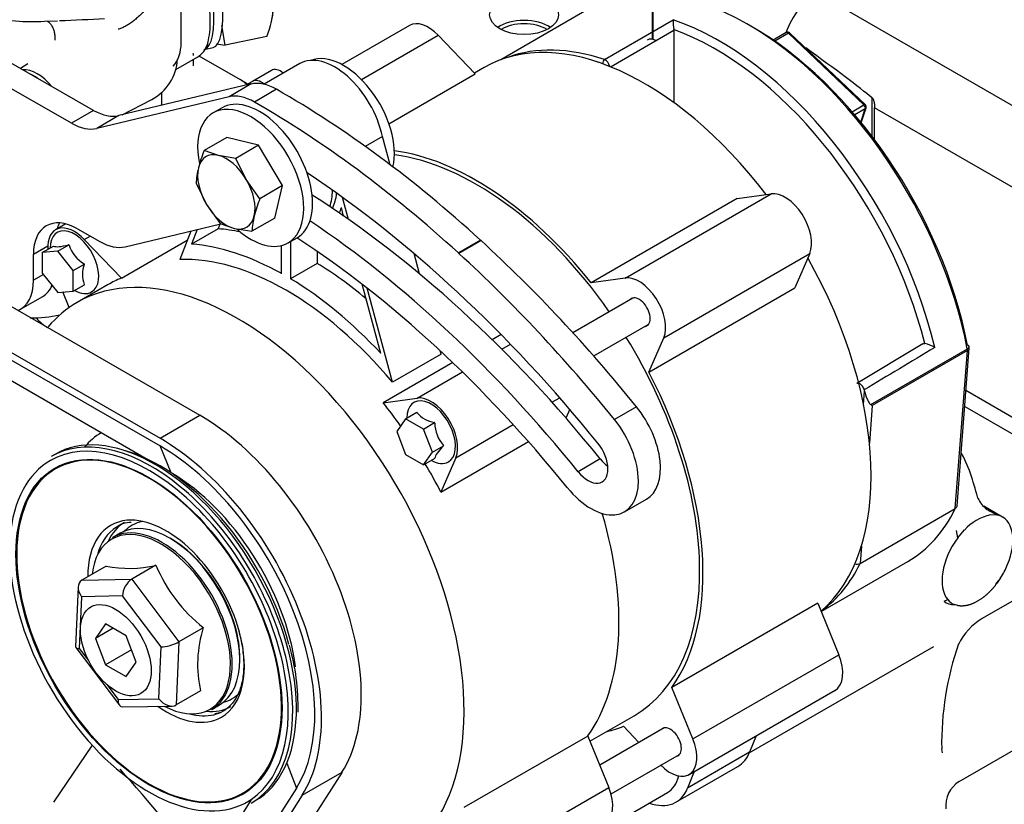
# Model space of a CAD drawing. Units: millimetres. Extents: x -102 to 289, y 0 to 204.
# Drawn here: x 209 to 225, y 145 to 157 of the extents above; entities that cross this region are included whole.
import ezdxf
from ezdxf.lldxf.tags import DXFTag

# ---------------------------------------------------------------- set-up
doc = ezdxf.new("R2010")
doc.units = ezdxf.units.MM
for name, color, linetype in [('13817012_1B_TUER', 7, 'Continuous'), ('13817015', 7, 'Continuous'), ('13817018', 7, 'Continuous'), ('13817019', 7, 'Continuous'), ('13817020_ALTERNA', 7, 'Continuous'), ('13817118', 7, 'Continuous'), ('17617027', 7, 'Continuous'), ('17621035_JUNTA', 7, 'Continuous'), ('51031008_Ø8_DIN9', 7, 'Continuous'), ('56000073_ARANDEL', 7, 'Continuous'), ('60900070_TERMOCO', 7, 'Continuous'), ('C__CACHEJOSE_INS', 7, 'Continuous'), ('DIN-931_M6_X_65_', 7, 'Continuous'), ('DIN-933_M8_X_20', 7, 'Continuous'), ('G4L08-002_ALLCAT', 7, 'Continuous'), ('Predeterminado', 7, 'Continuous')]:
    doc.layers.add(name, color=color, linetype=linetype)
tags = doc.linetypes.add('HIDDEN2', pattern=[4.7625, 3.175, -1.5875]).pattern_tags.tags
tags[6:7] = [DXFTag(74, 4), DXFTag(75, 0), DXFTag(340, '0'), DXFTag(46, 0.0), DXFTag(50, 0.0), DXFTag(44, 0.0), DXFTag(45, 0.0)]
tags[4:5] = [DXFTag(74, 4), DXFTag(75, 0), DXFTag(340, '0'), DXFTag(46, 0.0), DXFTag(50, 0.0), DXFTag(44, 0.0), DXFTag(45, 0.0)]

# ---------------------------------------------------------------- blocks, each defined once
blk = doc.blocks.new('SE1')
at = {"layer": '13817012_1B_TUER', "color": 7, "linetype": 'HIDDEN2'}
for p, q in [((210.758, 149.027), (210.636, 148.956)), ((210.532, 148.499), (210.144, 148.275)), ((211.33, 148.514), (210.942, 148.29)), ((210.085, 148.169), (210.044, 147.208)), ((212.086, 147.517), (211.698, 147.293)), ((210.047, 147.199), (210.746, 146.277)), ((212.043, 146.505), (211.655, 146.282)), ((210.802, 146.25), (211.588, 146.264)), ((212.221, 146.211), (212.343, 146.281))]:
    blk.add_line(p, q, dxfattribs=at)
at = {"layer": '13817012_1B_TUER', "color": 7, "linetype": 'Continuous'}
for p, q in [((210.144, 148.275), (210.942, 148.29)), ((210.942, 148.29), (211.698, 147.293)), ((210.14, 148.012), (210.105, 147.185)), ((210.793, 148.024), (210.14, 148.012)), ((211.411, 147.209), (210.793, 148.024)), ((210.105, 147.185), (210.251, 146.992)), ((211.377, 146.381), (211.411, 147.209)), ((211.698, 147.293), (211.655, 146.282)), ((210.542, 146.609), (210.724, 146.369)), ((210.724, 146.369), (211.377, 146.381))]:
    blk.add_line(p, q, dxfattribs=at)
at = {"layer": '13817012_1B_TUER', "color": 7, "linetype": 'HIDDEN2'}
for centre, radius, start, end in [((210.896, 150.434), 1.969, 259.3497, 282.7463), ((213.654, 149.491), 2.521, 202.8035, 231.5301), ((213.95, 146.932), 1.954, 162.5767, 192.6087)]:
    blk.add_arc(centre, radius, start, end, dxfattribs=at)
for centre, major_axis, ratio, start_param, end_param in [((211.41, 147.573), (-0.785, 1.36), 0.57735, 2.404016, 6.283185), ((211.428, 147.584), (0.792, -1.373), 0.57735, 0, 3.141593), ((211.55, 147.654), (-0.793, 1.373), 0.57735, 3.141593, 6.283185), ((211.41, 147.573), (-0.785, 1.36), 0.57735, 0, 0.659179), ((211.572, 147.666), (0.778, -1.347), 0.57735, 0.775798, 2.365795), ((210.282, 148.094), (0.16, -0.164), 0.701176, 2.964476, 4.535272), ((210.935, 148.106), (0.094, 0.195), 0.542462, 0.675345, 2.246141), ((210.247, 147.266), (0.202, 0.063), 0.256139, 3.049702, 3.859928), ((211.553, 147.29), (-0.202, -0.063), 0.256139, 0.718335, 2.289131), ((211.518, 146.463), (-0.16, 0.164), 0.701176, 1.39368, 2.964476), ((210.865, 146.451), (0.094, 0.195), 0.542462, 2.246141, 3.4106)]:
    blk.add_ellipse(centre, major_axis=major_axis, ratio=ratio, start_param=start_param, end_param=end_param, dxfattribs=at)
at = {"layer": '13817015', "color": 7, "linetype": 'HIDDEN2'}
for p, q in [((210.333, 155.788), (208.866, 156.626)), ((209.979, 155.583), (208.513, 156.422)), ((212.851, 156.21), (210.738, 155.704)), ((212.498, 156.005), (210.384, 155.5)), ((210.837, 153.608), (212.365, 153.973)), ((210.075, 153.896), (210.432, 153.692)), ((216.517, 153.712), (216.164, 153.508)), ((216.526, 153.705), (216.172, 153.501)), ((209.373, 153.071), (209.371, 153.482)), ((209.166, 152.61), (209.519, 152.814)), ((218.818, 149.37), (219.172, 149.574))]:
    blk.add_line(p, q, dxfattribs=at)
at = {"layer": '13817015', "color": 7, "linetype": 'Continuous'}
for p, q in [((212.851, 156.21), (212.498, 156.005)), ((213.257, 156.125), (212.903, 155.921)), ((210.333, 155.788), (209.979, 155.583)), ((210.738, 155.704), (210.384, 155.5)), ((209.602, 153.615), (209.371, 153.482)), ((209.531, 153.162), (209.373, 153.071)), ((219.012, 151.049), (218.658, 150.845)), ((218.432, 150.214), (218.079, 150.01))]:
    blk.add_line(p, q, dxfattribs=at)
at = {"layer": '13817015', "color": 7, "linetype": 'HIDDEN2'}
for centre, major_axis, start_param, end_param in [((213.259, 155.307), (-0.5, 0.866), 5.501428, 6.113396), ((212.906, 155.103), (-0.5, 0.866), 5.501428, 6.113396), ((213.299, 142.817), (-8.135, 14.09), 5.214233, 5.501428), ((212.945, 142.613), (-8.135, 14.09), 5.214233, 5.501428), ((210.33, 156.606), (0.5, -0.866), 5.502531, 6.113396), ((209.976, 156.402), (0.5, -0.866), 5.502531, 6.113396), ((212.943, 142.61), (-7.762, 13.445), 4.978122, 5.424709), ((213.299, 142.817), (-7.31, 12.661), 4.978122, 5.446669), ((210.078, 153.077), (0.5, -0.866), 2.360939, 3.931735), ((210.432, 153.282), (0.5, -0.866), 3.50296, 3.656435), ((212.945, 142.613), (-7.31, 12.661), 4.978122, 5.415742), ((210.429, 154.51), (0.5, -0.866), 5.502531, 6.113396), ((212.945, 142.613), (-7.06, 12.228), 4.978122, 5.433838), ((213.299, 142.817), (-8.135, 14.09), 4.978122, 5.213493), ((212.945, 142.613), (-8.135, 14.09), 4.978122, 5.213493), ((208.666, 153.476), (-0.5, 0.866), 3.063075, 3.931735), ((209.019, 153.68), (-0.5, 0.866), 3.141593, 3.53036), ((218.634, 150.505), (-0.538, 0.931), 3.141593, 4.978122), ((218.281, 150.301), (-0.538, 0.931), 1.836529, 4.978122), ((218.237, 150.238), (-0.225, 0.39), 1.836529, 4.978122), ((218.59, 150.442), (-0.225, 0.39), 1.836529, 2.237807)]:
    blk.add_ellipse(centre, major_axis=major_axis, ratio=0.57735, start_param=start_param, end_param=end_param, dxfattribs=at)
for points in [[(216.526, 153.705), (216.521, 153.709), (216.517, 153.712)], [(216.172, 153.501), (216.168, 153.504), (216.164, 153.508)]]:
    blk.add_open_spline(points, degree=2, dxfattribs=at)
at = {"layer": '13817018', "color": 7, "linetype": 'HIDDEN2'}
blk.add_ellipse((209.372, 155.689), major_axis=(0.4, -0.693), ratio=0.57735, start_param=-4.042493, end_param=-3.802001, dxfattribs=at)
at = {"layer": '13817019', "color": 7, "linetype": 'HIDDEN2'}
for p, q in [((209.713, 150.288), (209.653, 150.254)), ((212.853, 144.711), (212.913, 144.746))]:
    blk.add_line(p, q, dxfattribs=at)
for centre, radius, start, end in [((210.912, 148.869), 0.328, 86.1782, 130.1637), ((210.028, 146.255), 3.574, 358.6103, 15.9752)]:
    blk.add_arc(centre, radius, start, end, dxfattribs=at)
at = {"layer": '13817019', "color": 7, "linetype": 'Continuous'}
for centre, major_axis, start_param, end_param in [((212.043, 147.938), (-1.565, 2.711), 0.013194, 0.208828), ((211.218, 147.462), (-1.575, 2.728), 3.111515, 6.283185), ((211.22, 147.463), (-1.496, 2.592), 3.223654, 6.283185), ((211.218, 147.462), (-1.575, 2.728), 0, 0.343275), ((211.313, 147.517), (-1.6, 2.771), 3.893618, 5.526298), ((211.22, 147.463), (-1.496, 2.592), 0, 0.14783), ((211.492, 147.62), (0.885, -1.533), 2.877519, 3.935307), ((211.748, 147.768), (-0.8, 1.386), 6.092688, 6.283185), ((211.56, 147.659), (-0.85, 1.472), 0.015912, 0.52985), ((211.748, 147.768), (-0.8, 1.386), 0, 0.162157), ((211.253, 147.483), (1.6, -2.771), 1.076706, 1.274628), ((211.492, 147.62), (0.885, -1.533), 0, 1.141265), ((211.748, 147.768), (-0.8, 1.386), 2.979436, 3.30714), ((211.492, 147.62), (0.885, -1.533), 5.39172, 6.283185), ((211.56, 147.659), (-0.85, 1.472), 2.611743, 2.972678)]:
    blk.add_ellipse(centre, major_axis=major_axis, ratio=0.57735, start_param=start_param, end_param=end_param, dxfattribs=at)
at = {"layer": '13817019', "color": 7, "linetype": 'HIDDEN2'}
blk.add_ellipse((211.218, 147.462), major_axis=(1.504, -2.605), ratio=0.57735, dxfattribs=at)
for centre, major_axis, start_param, end_param in [((211.253, 147.483), (1.6, -2.771), 1.274628, 3.141593), ((211.313, 147.517), (-1.6, 2.771), 5.526298, 6.283185), ((211.381, 147.556), (1.565, -2.711), 1.141265, 2.634558), ((211.22, 147.463), (-1.496, 2.592), 0.14783, 3.223654), ((211.218, 147.462), (-1.575, 2.728), 0.343275, 3.111515), ((211.492, 147.62), (0.885, -1.533), 1.141265, 2.877519), ((211.678, 147.728), (0.85, -1.472), 3.141593, 3.54329), ((211.253, 147.483), (1.6, -2.771), 0, 1.076706), ((211.678, 147.728), (0.85, -1.472), 5.881488, 6.283185), ((211.56, 147.659), (-0.85, 1.472), 2.972678, 3.141593), ((211.313, 147.517), (-1.6, 2.771), 3.141593, 3.893618)]:
    blk.add_ellipse(centre, major_axis=major_axis, ratio=0.57735, start_param=start_param, end_param=end_param, dxfattribs=at)
blk.add_open_spline([(212.656, 147.456), (212.671, 147.4), (212.705, 147.26), (212.737, 147.016), (212.731, 146.759), (212.683, 146.536), (212.598, 146.355), (212.479, 146.226), (212.366, 146.152), (212.29, 146.141), (212.269, 146.139)], degree=3, knots=[0, 0, 0, 0, 0.076028, 0.22138, 0.366334, 0.510864, 0.65551, 0.80194, 0.953169, 1, 1, 1, 1], dxfattribs=at)
at = {"layer": '13817020_ALTERNA', "color": 7, "linetype": 'HIDDEN2'}
for p, q in [((218.249, 157.411), (216.84, 156.597)), ((215.383, 157.145), (214.301, 156.521)), ((215.841, 156.989), (216.434, 156.373)), ((219.61, 157.063), (219.61, 155.911)), ((221.404, 157.032), (221.196, 156.912)), ((222.67, 155.879), (221.463, 157.025)), ((213.628, 156.535), (213.058, 156.206)), ((216.575, 156.473), (216.422, 156.385)), ((215.053, 155.575), (216.434, 156.373)), ((222.604, 155.591), (222.683, 155.826)), ((214.951, 155.369), (214.676, 155.21)), ((215.072, 154.918), (214.951, 155.369)), ((220.619, 154.379), (221.163, 154.454)), ((214.409, 154.044), (214.314, 154.395)), ((220.619, 154.379), (218.286, 153.032)), ((214.33, 154.099), (214.294, 154.233)), ((209.889, 153.973), (209.726, 153.879)), ((212.352, 153.97), (212.322, 153.894)), ((211.887, 153.859), (211.709, 153.405)), ((212.322, 153.894), (211.898, 153.649)), ((211.989, 153.884), (211.898, 153.649)), ((209.513, 153.514), (209.69, 153.616)), ((209.694, 153.617), (209.69, 153.616)), ((209.761, 153.536), (209.938, 153.638)), ((209.938, 153.638), (209.934, 153.638)), ((209.942, 153.634), (209.938, 153.638)), ((210.184, 153.723), (210.777, 153.107)), ((210.777, 153.107), (211.83, 153.714)), ((213.339, 153.177), (213.339, 153.627)), ((213.481, 153.69), (213.481, 153.095)), ((209.761, 153.536), (209.513, 153.514)), ((209.513, 153.514), (209.513, 153.184)), ((210.008, 153.229), (209.761, 153.536)), ((213.905, 153.534), (213.905, 153.34)), ((215.543, 153.173), (215.455, 153.5)), ((221.78, 153.5), (221.543, 152.951)), ((210.008, 153.229), (210.185, 153.331)), ((210.185, 153.331), (210.181, 153.335)), ((210.185, 153.325), (210.185, 153.331)), ((213.905, 153.34), (213.481, 153.095)), ((209.513, 153.184), (209.761, 152.876)), ((210.008, 152.899), (210.008, 153.229)), ((210.008, 152.899), (210.185, 153.001)), ((210.565, 153.003), (210.07, 152.717)), ((210.185, 153.001), (210.185, 153.006)), ((214.922, 151.903), (214.624, 153.008)), ((218.829, 153.107), (218.286, 153.032)), ((209.761, 152.876), (210.008, 152.899)), ((209.942, 152.635), (209.84, 152.884)), ((215.112, 151.44), (214.706, 152.944)), ((219.209, 151.604), (221.543, 152.951)), ((218.955, 152.788), (217.994, 152.233)), ((218.328, 151.861), (219.2, 152.364)), ((216.849, 152.202), (216.706, 152.12)), ((219.209, 151.604), (219.447, 152.152)), ((223.59, 152.056), (222.535, 151.42)), ((215.889, 151.889), (215.112, 151.44)), ((215.889, 151.889), (215.875, 151.942)), ((224.135, 149.466), (224.331, 151.987)), ((216.074, 151.755), (214.962, 151.113)), ((214.962, 151.113), (215.506, 151.188)), ((215.321, 150.858), (215.498, 150.96)), ((215.503, 150.958), (215.498, 150.96)), ((217.944, 151.008), (217.883, 150.869)), ((215.321, 150.858), (215.178, 150.655)), ((215.607, 150.693), (215.321, 150.858)), ((215.607, 150.693), (215.784, 150.795)), ((215.784, 150.795), (215.779, 150.798)), ((215.786, 150.789), (215.784, 150.795)), ((215.178, 150.655), (215.321, 150.287)), ((215.75, 150.325), (215.607, 150.693)), ((215.886, 149.685), (217.283, 150.492)), ((215.607, 150.122), (215.75, 150.325)), ((215.75, 150.325), (215.927, 150.427)), ((215.927, 150.427), (215.924, 150.433)), ((215.924, 150.424), (215.927, 150.427)), ((215.321, 150.287), (215.607, 150.122)), ((215.607, 150.122), (215.784, 150.224)), ((215.784, 150.224), (215.786, 150.227)), ((216.123, 150.234), (215.886, 149.685)), ((222.585, 148.545), (224.106, 149.423)), ((221.962, 147.776), (223.349, 148.577)), ((221.909, 147.907), (219.575, 146.56)), ((221.909, 147.907), (222.246, 147.085)), ((210.524, 147.577), (210.361, 147.345)), ((210.644, 147.508), (210.361, 147.345)), ((210.851, 147.388), (210.524, 147.577)), ((210.361, 147.345), (210.524, 146.924)), ((211.014, 146.967), (210.851, 147.388)), ((210.938, 147.163), (210.524, 146.924)), ((210.524, 146.924), (210.851, 146.735)), ((210.851, 146.735), (211.014, 146.967)), ((219.912, 145.738), (219.575, 146.56)), ((219.852, 145.168), (222.185, 146.516)), ((218.266, 145.7), (218.976, 146.11)), ((219.454, 145.915), (218.423, 145.319)), ((218.801, 145.941), (219.05, 145.682)), ((218.232, 145.784), (216.252, 144.641)), ((218.232, 145.784), (218.569, 144.962)), ((220.923, 145.787), (220.818, 145.525)), ((218.605, 144.858), (219.699, 145.49)), ((219.642, 144.727), (220.632, 145.299)), ((219.933, 145.216), (219.828, 144.953))]:
    blk.add_line(p, q, dxfattribs=at)
at = {"layer": '13817020_ALTERNA', "color": 7, "linetype": 'Continuous'}
for p, q in [((218.499, 156.6), (219.595, 157.233)), ((214.614, 156.281), (215.841, 156.989)), ((219.61, 157.063), (218.604, 156.482)), ((221.44, 157.021), (221.221, 156.895)), ((222.646, 155.875), (221.44, 157.021)), ((222.458, 155.766), (222.646, 155.875)), ((222.669, 155.81), (222.502, 155.714)), ((222.598, 155.598), (222.669, 155.81)), ((218.829, 153.107), (221.163, 154.454)), ((210.184, 153.723), (210.28, 153.779)), ((219.447, 152.152), (221.78, 153.5)), ((216.858, 151.969), (216.997, 152.05)), ((222.757, 151.084), (224.3, 151.975)), ((224.301, 151.947), (222.781, 151.069)), ((224.106, 149.423), (224.301, 151.947)), ((215.506, 151.188), (216.228, 151.605)), ((222.641, 151.084), (222.657, 151.3)), ((217.66, 151.121), (217.784, 151.192)), ((222.781, 151.069), (222.735, 150.468)), ((216.123, 150.234), (217.04, 150.763)), ((222.607, 148.822), (222.585, 148.545)), ((219.912, 145.738), (222.246, 147.085)), ((220.818, 145.525), (219.828, 144.953)), ((216.589, 143.819), (218.569, 144.962))]:
    blk.add_line(p, q, dxfattribs=at)
at = {"layer": '13817020_ALTERNA', "color": 7, "linetype": 'HIDDEN2'}
for centre, radius, start, end in [((220.721, 157.253), 1.126, 181.0173, 188.8466), ((221.429, 156.989), 0.05, 46.456, 120), ((222.635, 155.842), 0.05, 341.5452, 46.456), ((210.461, 153.805), 0.547, 198.3047, 239.2832), ((210.599, 153.166), 0.444, 158.8835, 201.1164), ((223.439, 151.362), 0.721, 61.885, 75.541), ((224.231, 151.995), 0.1, 355.5671, 10.8124), ((215.848, 151.236), 0.444, 218.8835, 261.1164), ((216.333, 150.796), 0.547, 180.7231, 221.6889), ((222.53, 148.662), 0.13, 255.7567, 295.115)]:
    blk.add_arc(centre, radius, start, end, dxfattribs=at)
for centre, major_axis, ratio, start_param, end_param in [((220.799, 152.994), (2.55, -4.417), 0.57735, 2.362696, 3.141593), ((215.683, 156.625), (0.3, -0.52), 0.57735, 1.97576, 3.141593), ((219.138, 152.035), (-2.563, 4.438), 0.57735, 4.931454, 6.283185), ((219.539, 157.104), (0.05, -0.0866), 0.57735, 0.785398, 0.983265), ((220.87, 153.035), (2.5, -4.33), 0.57735, 1.028362, 2.367438), ((219.333, 156.653), (-0.15, 0.26), 0.57735, 5.497787, 6.283185), ((220.269, 152.688), (2.5, -4.33), 0.57735, 1.111135, 2.498881), ((219.244, 152.096), (2.55, -4.417), 0.57735, 2.564062, 3.044096), ((214.188, 155.566), (0.56, -0.969), 0.57735, 1.054895, 3.141593), ((214.329, 155.566), (0.575, -0.996), 0.57735, 0.541188, 3.054208), ((219.208, 152.075), (2.525, -4.373), 0.57735, -3.719124, -3.688755), ((216.451, 150.483), (-2.563, 4.438), 0.57735, 4.96675, 5.867365), ((216.451, 150.483), (-2.525, 4.373), 0.57735, 4.860247, 5.872918), ((213.339, 154.994), (0.575, -0.996), 0.57735, 0.459373, 0.770565), ((213.41, 155.035), (0.575, -0.996), 0.57735, 0.36145, 0.67417), ((221.386, 153.909), (-0.3, 0.52), 0.57735, 3.546556, 6.052753), ((213.41, 155.035), (-0.65, 1.126), 0.57735, 3.543071, 3.648852), ((210.026, 153.36), (0.3, -0.52), 0.57735, 1.97576, 4.003983), ((210.026, 153.36), (0.275, -0.476), 0.57735, 0, 3.923215), ((213.834, 148.973), (-2.7, 4.677), 0.57735, -0.478435, -0.378181), ((213.41, 148.728), (-2.7, 4.677), 0.57735, 5.516306, 5.905004), ((212.632, 148.279), (-2.562, 4.438), 0.57735, 2.563027, 6.283185), ((213.41, 148.728), (-2.562, 4.438), 0.57735, 5.00905, 5.986523), ((213.834, 148.973), (-2.7, 4.677), 0.57735, -1.010398, -0.803918), ((219.138, 152.035), (-2.563, 4.438), 0.57735, 3.249265, 4.693071), ((213.127, 148.564), (2.562, -4.438), 0.57735, 3.061764, 3.141593), ((213.41, 148.728), (-2.7, 4.677), 0.57735, 5.090569, 5.479267), ((219.053, 152.562), (0.3, -0.52), 0.57735, 0.404964, 2.911161), ((210.026, 153.36), (0.275, -0.476), 0.57735, 5.501563, 6.283185), ((212.632, 148.279), (-2.562, 4.438), 0.57735, 0, 0.203172), ((219.053, 152.562), (-0.125, 0.217), 0.57735, 0, 0.200335), ((219.053, 152.562), (-0.125, 0.217), 0.57735, 2.941258, 6.283185), ((216.451, 150.483), (-2.525, 4.373), 0.57735, 3.141593, 4.7627), ((224.231, 151.995), (-0.0982, -0.0188), 0.421494, 3.141593, 3.831762), ((216.451, 150.483), (2.562, -4.438), 0.57735, 0.254361, 1.490967), ((213.127, 148.564), (2.563, -4.438), 0.57735, -4.549655, -4.458028), ((215.729, 150.643), (0.275, -0.476), 0.57735, 0, 3.923216), ((215.729, 150.643), (-0.3, 0.52), 0.57735, 3.546556, 6.052753), ((222.711, 151.117), (0.0956, -0.0602), 0.036943, -1.047824, -0.719387), ((215.729, 150.643), (0.275, -0.476), 0.57735, 5.501562, 6.283185), ((213.127, 148.564), (2.563, -4.438), 0.57735, 1.490967, 1.591986), ((220.799, 152.994), (-2.55, 4.417), 0.57735, 3.141593, 3.516346), ((215.107, 149.708), (2.563, -4.438), 0.57735, 0.254361, 1.171036), ((219.279, 152.116), (-2.55, 4.417), 0.57735, 3.202506, 3.516346), ((221.885, 147.035), (-0.3, 0.52), 0.57735, 3.141593, 4.481957), ((216.451, 150.483), (2.563, -4.438), 0.57735, 6.111896, 6.203356), ((219.552, 145.688), (-0.125, 0.217), 0.57735, 0, 0.200335), ((219.552, 145.688), (-0.125, 0.217), 0.57735, 2.941258, 6.283185), ((219.552, 145.688), (-0.3, 0.52), 0.57735, 1.97576, 4.481957), ((220.057, 146.295), (-0.575, 0.996), 0.57735, 3.141593, 3.567195), ((218.208, 144.912), (-0.3, 0.52), 0.57735, 3.141593, 4.481957), ((219.067, 145.723), (-0.575, 0.996), 0.57735, 2.542925, 3.567195)]:
    blk.add_ellipse(centre, major_axis=major_axis, ratio=ratio, start_param=start_param, end_param=end_param, dxfattribs=at)
at = {"layer": '13817020_ALTERNA', "color": 7, "linetype": 'Continuous'}
for centre, major_axis, ratio, start_param, end_param in [((220.34, 152.729), (-2.55, 4.417), 0.57735, 4.233073, 5.705654), ((220.269, 152.688), (2.5, -4.33), 0.57735, -3.784305, -3.739124), ((220.799, 152.994), (2.55, -4.417), 0.57735, 1.028362, 2.362696), ((221.429, 156.989), (0.025, -0.0433), 0.57735, 2.043688, 3.141593), ((221.429, 156.989), (-0.0344, -0.0362), 0.371884, 3.141593, 4.041149), ((218.507, 156.556), (-0.0158, -0.0474), 0.684072, 3.799088, 5.369885), ((218.479, 156.491), (0.025, -0.0433), 0.57735, 2.157525, 2.564062), ((218.514, 156.512), (-0.05, 0.0866), 0.57735, 4.15141, 5.705654), ((222.635, 155.842), (-0.0344, -0.0362), 0.371884, 3.141593, 4.041149), ((222.635, 155.842), (-0.025, 0.0433), 0.57735, 3.614484, 5.185281), ((222.635, 155.842), (-0.0474, 0.0158), 0.72689, 2.569361, 3.141593), ((862.43, 523.44), (-669.78, -390.873), 0.004638, -0.30879, -0.303164), ((224.231, 151.995), (-0.0982, -0.0188), 0.421494, 2.260966, 3.141593), ((224.231, 151.995), (0.05, -0.0866), 0.57735, 0.699925, 1.028362), ((224.231, 151.995), (-0.0997, 0.0077), 0.62453, 2.402744, 3.141593)]:
    blk.add_ellipse(centre, major_axis=major_axis, ratio=ratio, start_param=start_param, end_param=end_param, dxfattribs=at)
at = {"layer": '13817020_ALTERNA', "color": 7, "linetype": 'HIDDEN2'}
blk.add_ellipse((210.688, 147.156), major_axis=(-0.4, 0.693), ratio=0.57735, dxfattribs=at)
for points, knots in [([(209.694, 153.617), (209.714, 153.61), (209.742, 153.606), (209.825, 153.614), (209.877, 153.624), (209.934, 153.638)], [0, 0, 0, 0, 0.5, 0.5, 1, 1, 1, 1]), ([(222.653, 151.319), (222.651, 151.329), (222.647, 151.34), (222.642, 151.35), (222.638, 151.36), (222.632, 151.37), (222.625, 151.378), (222.619, 151.387), (222.611, 151.396), (222.604, 151.402), (222.596, 151.409), (222.588, 151.415), (222.58, 151.418), (222.572, 151.422), (222.564, 151.425), (222.557, 151.425), (222.55, 151.425), (222.543, 151.424), (222.537, 151.421), (222.536, 151.421), (222.536, 151.421), (222.535, 151.42)], [0, 0, 0, 0, 0.1188172, 0.1188172, 0.1188172, 0.2376349, 0.2376349, 0.2376349, 0.3564443, 0.3564443, 0.3564443, 0.4752357, 0.4752357, 0.4752357, 0.5940101, 0.5940101, 0.5940101, 0.7127762, 0.7127762, 0.7127762, 0.7277484, 0.7277484, 0.7277484, 0.7277484]), ([(222.657, 151.3), (222.667, 151.257), (222.68, 151.217), (222.703, 151.16), (222.711, 151.142), (222.726, 151.117), (222.731, 151.109), (222.743, 151.095), (222.749, 151.088), (222.757, 151.084)], [0, 0, 0, 0, 0.5, 0.5, 0.75, 0.75, 0.875, 0.875, 1, 1, 1, 1]), ([(215.924, 150.424), (215.884, 150.382), (215.849, 150.342), (215.801, 150.274), (215.79, 150.248), (215.786, 150.227)], [0, 0, 0, 0, 0.5, 0.5, 1, 1, 1, 1]), ([(224.135, 149.466), (224.135, 149.458), (224.132, 149.45), (224.123, 149.435), (224.115, 149.428), (224.106, 149.423)], [0.5321598, 0.5321598, 0.5321598, 0.5321598, 0.75, 0.75, 1, 1, 1, 1])]:
    blk.add_open_spline(points, degree=3, knots=knots, dxfattribs=at)
for points, degree in [([(223.59, 152.056), (223.598, 152.061), (223.608, 152.062), (223.619, 152.06)], 3), ([(222.657, 151.3), (222.655, 151.31), (222.653, 151.319)], 2)]:
    blk.add_open_spline(points, degree=degree, dxfattribs=at)
at = {"layer": '13817118', "color": 7, "linetype": 'HIDDEN2'}
blk.add_line((217.825, 143.909), (219.507, 144.88), dxfattribs=at)
blk.add_ellipse((219.032, 145.703), major_axis=(-0.475, 0.823), ratio=0.57735, start_param=3.141593, end_param=3.693807, dxfattribs=at)
at = {"layer": '17617027', "color": 7, "linetype": 'HIDDEN2'}
for p, q in [((200.743, 157.428), (212.031, 150.912)), ((200.107, 157.061), (211.395, 150.545)), ((200.934, 156.461), (211.395, 150.422)), ((201.794, 155.638), (211.202, 150.207)), ((214.304, 145.207), (206.016, 132.218)), ((213.667, 144.839), (205.379, 131.851)), ((213.574, 144.951), (205.424, 132.178)), ((212.859, 144.776), (205.752, 133.637))]:
    blk.add_line(p, q, dxfattribs=at)
at = {"layer": '17617027', "color": 7, "linetype": 'Continuous'}
for p, q in [((211.395, 150.545), (212.031, 150.912)), ((211.571, 149.993), (211.395, 150.422)), ((213.42, 145.348), (213.574, 144.951)), ((213.667, 144.839), (214.304, 145.207))]:
    blk.add_line(p, q, dxfattribs=at)
at = {"layer": '17617027', "color": 7, "linetype": 'HIDDEN2'}
for centre, major_axis, start_param in [((212.031, 147.932), (-1.825, 3.161), 3.433073), ((211.395, 147.564), (-1.825, 3.161), 3.433073), ((211.395, 147.564), (-1.75, 3.031), 3.433073), ((211.572, 147.666), (-1.425, 2.468), 4.087042)]:
    blk.add_ellipse(centre, major_axis=major_axis, ratio=0.57735, start_param=start_param, end_param=5.497843, dxfattribs=at)
at = {"layer": '17621035_JUNTA', "color": 7, "linetype": 'HIDDEN2'}
blk.add_line((219.265, 158.86), (219.265, 156.924), dxfattribs=at)
at = {"layer": '51031008_Ø8_DIN9', "color": 7, "linetype": 'HIDDEN2'}
for p, q in [((212.386, 155.829), (212.244, 155.748)), ((213.444, 153.669), (213.586, 153.751))]:
    blk.add_line(p, q, dxfattribs=at)
for centre, start_param, end_param in [((212.986, 154.79), 0, 3.141593), ((212.844, 154.709), 0, 4.183249), ((212.844, 154.709), 5.247991, 6.283185)]:
    blk.add_ellipse(centre, major_axis=(0.6, -1.039), ratio=0.57735, start_param=start_param, end_param=end_param, dxfattribs=at)
at = {"layer": '56000073_ARANDEL', "color": 7, "linetype": 'HIDDEN2'}
blk.add_line((212.102, 156.762), (212.243, 156.792), dxfattribs=at)
for centre, end_param in [((211.865, 157.888), 2.30488), ((212.006, 157.917), 2.269753)]:
    blk.add_ellipse(centre, major_axis=(0.236, -1.125), ratio=0.279258, start_param=0, end_param=end_param, dxfattribs=at)
at = {"layer": '60900070_TERMOCO', "color": 7, "linetype": 'HIDDEN2'}
for p, q in [((213.169, 157.181), (213.183, 157.238)), ((212.434, 156.829), (212.385, 157.143)), ((213.104, 156.97), (212.434, 156.829))]:
    blk.add_line(p, q, dxfattribs=at)
for centre, radius, start, end in [((211.658, 157.541), 1.554, 338.4425, 356.7541), ((212.545, 157.839), 1.016, 255.8557, 263.7571)]:
    blk.add_arc(centre, radius, start, end, dxfattribs=at)
blk.add_ellipse((212.852, 158.095), major_axis=(-0.216, 1.028), ratio=0.279258, start_param=3.669504, end_param=3.980031, dxfattribs=at)
at = {"layer": 'C__CACHEJOSE_INS', "color": 7, "linetype": 'Continuous'}
for p, q in [((219.278, 156.921), (219.278, 158.847)), ((221.899, 157.666), (228.162, 154.05)), ((222.781, 155.366), (222.781, 155.982)), ((227.597, 153.07), (222.818, 155.829)), ((222.818, 155.317), (222.818, 155.829)), ((224.278, 151.312), (228.298, 148.991)), ((224.258, 151.053), (228.464, 148.625))]:
    blk.add_line(p, q, dxfattribs=at)
for centre, major_axis, ratio, start_param, end_param in [((221.899, 157.013), (-0.4, -0.693), 0.57735, 3.926991, 5.012558), ((207.416, 165.375), (15.631, -9.69), 0.030194, 0.204311, 0.434821)]:
    blk.add_ellipse(centre, major_axis=major_axis, ratio=ratio, start_param=start_param, end_param=end_param, dxfattribs=at)
blk.add_open_spline([(222.781, 155.982), (222.786, 155.978), (222.79, 155.973), (222.797, 155.96), (222.8, 155.953), (222.807, 155.933), (222.81, 155.919), (222.817, 155.878), (222.818, 155.853), (222.818, 155.829)], degree=3, knots=[0, 0, 0, 0, 0.125, 0.125, 0.25, 0.25, 0.5, 0.5, 1, 1, 1, 1], dxfattribs=at)
at = {"layer": 'DIN-931_M6_X_65_', "color": 7, "linetype": 'HIDDEN2'}
blk.add_line((212.871, 156.25), (212.793, 156.205), dxfattribs=at)
blk.add_ellipse((213.021, 155.99), major_axis=(-0.15, 0.26), ratio=0.57735, start_param=5.308007, end_param=6.283185, dxfattribs=at)
at = {"layer": 'DIN-933_M8_X_20', "color": 7, "linetype": 'HIDDEN2'}
for p, q in [((212.461, 155.354), (212.098, 155.144)), ((212.971, 155.231), (212.461, 155.354)), ((212.971, 155.231), (212.608, 155.021)), ((213.354, 154.586), (212.971, 155.231)), ((212.327, 155.068), (212.098, 155.144)), ((212.608, 155.021), (212.327, 155.068)), ((212.773, 154.684), (212.608, 155.021)), ((211.972, 154.622), (212.137, 154.284)), ((212.991, 154.376), (212.773, 154.684)), ((213.354, 154.586), (212.991, 154.376)), ((213.228, 154.063), (213.354, 154.586)), ((212.137, 154.284), (212.355, 153.977)), ((212.355, 153.977), (212.584, 153.9)), ((213.228, 154.063), (212.865, 153.854)), ((212.584, 153.9), (212.865, 153.854))]:
    blk.add_line(p, q, dxfattribs=at)
for centre, radius, start, end in [((214.165, 154.325), 2.223, 158.3733, 165.8546), ((213.376, 154.535), 1.407, 166.3017, 176.4537), ((215.057, 153.557), 2.223, 158.3733, 165.8546), ((214.269, 153.767), 1.407, 166.3017, 176.4537)]:
    blk.add_arc(centre, radius, start, end, dxfattribs=at)
for major_axis, start_param, end_param in [((0.325, -0.563), 2.639294, 3.686491), ((-0.325, 0.563), 4.733689, 5.780886), ((0.325, -0.563), 3.686491, 4.733689), ((-0.325, 0.563), 3.686491, 4.733689), ((0.325, -0.563), 4.733689, 5.780886), ((-0.325, 0.563), 2.639294, 3.686491)]:
    blk.add_ellipse((212.455, 154.484), major_axis=major_axis, ratio=0.57735, start_param=start_param, end_param=end_param, dxfattribs=at)
at = {"layer": 'G4L08-002_ALLCAT', "color": 7, "linetype": 'HIDDEN2'}
for p, q in [((219.265, 156.924), (219.265, 158.82)), ((211.733, 156.86), (211.733, 157.715)), ((209.55, 157.213), (209.755, 157.222)), ((211.649, 156.441), (211.997, 156.642)), ((212.016, 156.66), (212.675, 156.28)), ((209.282, 156.53), (209.165, 156.455)), ((211.928, 156.508), (211.928, 156.601)), ((213.175, 156.426), (212.873, 156.251)), ((212.724, 156.252), (212.675, 156.28)), ((211.426, 155.868), (211.426, 156.077)), ((210.791, 155.716), (211.263, 155.962)), ((224.24, 150.246), (224.201, 150.313)), ((224.332, 150.031), (224.24, 150.246)), ((224.47, 149.586), (224.449, 149.652)), ((224.862, 149.286), (224.563, 149.458)), ((224.778, 149.317), (224.66, 149.379)), ((224.534, 147.662), (227.333, 149.278)), ((224.778, 149.317), (224.672, 149.321)), ((224.146, 148.952), (224.125, 149.07)), ((224.146, 148.952), (224.252, 149.079)), ((224.832, 148.312), (224.778, 148.234)), ((223.927, 147.941), (223.986, 147.966)), ((224.146, 147.869), (224.093, 147.885)), ((224.167, 145.058), (228.186, 147.378)), ((220.814, 145.514), (223.766, 147.218)), ((210.309, 145.639), (209.693, 144.726)), ((223.903, 145.515), (223.89, 145.578))]:
    blk.add_line(p, q, dxfattribs=at)
for centre, radius, start, end in [((209.318, 157.185), 2.88, 0.441, 9.3817), ((209.36, 160.997), 3.789, 258.7375, 272.8696), ((206.989, 225.811), 68.645, 272.33848, 272.93979), ((210.932, 157.179), 1.266, 345.7837, 1.2938), ((211.133, 156.86), 0.6, 322.2114, 0), ((211.794, 156.96), 0.378, 301.6395, 342.9022), ((210.905, 156.647), 0.772, 297.5503, 356.9079), ((209.365, 154.37), 1.9, 268.6866, 283.0152), ((219.793, 148.424), 4.815, 14.7549, 19.4811), ((224.851, 149.754), 0.417, 203.7481, 233.7373), ((224.958, 149.877), 0.58, 228.7007, 239.1508), ((224.832, 148.559), 0.778, 101.8649, 138.1351), ((224.199, 148.138), 0.274, 218.8179, 247.0914), ((224.075, 148.105), 0.221, 228.1059, 274.6562), ((225.035, 146.826), 0.974, 120.9122, 154.1878), ((228.763, 145.656), 4.874, 160.796, 180.9163), ((189.074, 125.993), 29.003, 37.4079, 41.6168), ((224.427, 144.662), 0.474, 123.1569, 184.8926)]:
    blk.add_arc(centre, radius, start, end, dxfattribs=at)
blk.add_ellipse((217.214, 157.317), major_axis=(-0.55, 0), ratio=0.57735, dxfattribs=at)
for centre, major_axis, start_param, end_param in [((217.214, 156.909), (-0.55, 0), 3.839772, 5.585006), ((217.214, 156.885), (-0.5, 0), 3.886275, 5.538503), ((209.436, 155.799), (-0.35, 0.606), -1.279552, -0.281757), ((213.325, 156.166), (0.15, -0.26), 2.1665, 3.141593), ((212.675, 155.79), (-0.3, 0.52), 5.221619, 5.497787), ((212.724, 155.819), (-0.265, 0.459), -0.99362, -0.785398), ((209.578, 152.696), (-0.225, 0.39), 1.830028, 2.418647), ((224.462, 148.593), (-0.4, -0.693), 1.786925, 3.333945), ((224.462, 148.593), (0.4, 0.693), 1.378444, 2.925464), ((224.462, 148.593), (0.4, 0.693), 4.638692, 4.928553)]:
    blk.add_ellipse(centre, major_axis=major_axis, ratio=0.57735, start_param=start_param, end_param=end_param, dxfattribs=at)
for points, degree, knots in [([(211.18, 157.413), (211.172, 157.404), (211.156, 157.388), (211.134, 157.366), (211.114, 157.346), (211.096, 157.329), (211.081, 157.314), (211.051, 157.287), (211.008, 157.249), (210.95, 157.203), (210.894, 157.163), (210.846, 157.133), (210.808, 157.114), (210.779, 157.101), (210.751, 157.091), (210.734, 157.087), (210.726, 157.085)], 3, [0, 0, 0, 0, 0.054067, 0.103145, 0.147235, 0.186335, 0.220448, 0.249571, 0.382334, 0.499058, 0.631108, 0.748992, 0.817038, 0.881489, 0.942439, 1, 1, 1, 1]), ([(209.597, 157.216), (209.607, 157.209), (209.629, 157.19), (209.659, 157.15), (209.687, 157.097), (209.703, 157.047), (209.711, 157.005), (209.715, 156.973), (209.716, 156.941), (209.716, 156.92), (209.715, 156.909)], 3, [0.2876507, 0.2876507, 0.2876507, 0.2876507, 0.3751156, 0.5000495, 0.6250499, 0.7498541, 0.8127773, 0.8750415, 0.9371187, 1, 1, 1, 1]), ([(211.928, 156.667), (211.928, 156.674), (211.928, 156.685), (211.927, 156.694), (211.926, 156.696), (211.926, 156.696)], 3, [0, 0, 0, 0, 0.1940882, 0.3908103, 0.5413783, 0.5413783, 0.5413783, 0.5413783]), ([(224.832, 148.312), (224.82, 148.296), (224.807, 148.28), (224.794, 148.265), (224.778, 148.247), (224.763, 148.229), (224.76, 148.226), (224.758, 148.223), (224.756, 148.22)], 5, [0, 0, 0, 0, 0, 0, 0.3985472, 0.3985472, 0.3985472, 0.4753297, 0.4753297, 0.4753297, 0.4753297, 0.4753297, 0.4753297]), ([(224.778, 148.234), (224.722, 148.158), (224.661, 148.089), (224.597, 148.03), (224.465, 147.93), (224.332, 147.875), (224.266, 147.86), (224.204, 147.857), (224.146, 147.869)], 5, [0, 0, 0, 0, 0, 0, 0.493521, 0.493521, 0.493521, 1, 1, 1, 1, 1, 1])]:
    blk.add_open_spline(points, degree=degree, knots=knots, dxfattribs=at)
for points, degree in [([(212.159, 156.868), (212.151, 156.839), (212.141, 156.814)], 2), ([(211.929, 156.498), (211.928, 156.499), (211.928, 156.502), (211.929, 156.508)], 3)]:
    blk.add_open_spline(points, degree=degree, dxfattribs=at)

msp = doc.modelspace()

# ---------------------------------------------------------------- block references
at = {"layer": 'Predeterminado'}
msp.add_blockref('SE1', (0, 0), dxfattribs=at)

doc.saveas('drawing.dxf')
